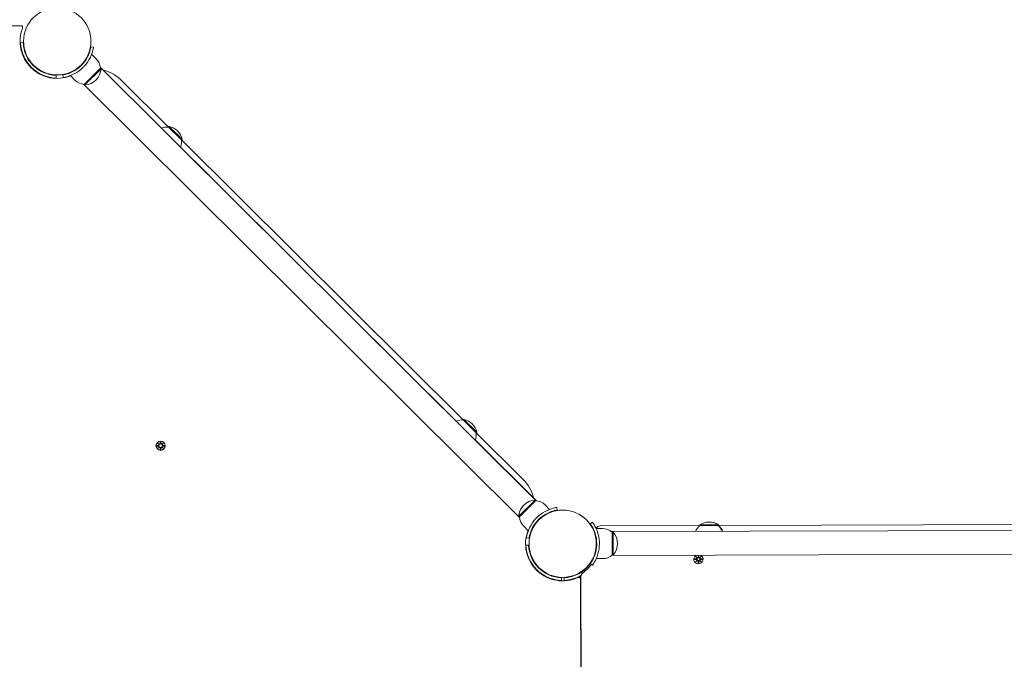
# Model space of a CAD drawing. Units: millimetres. Extents: x 286 to 19638, y 256 to 18705.
# Drawn here: x 10350 to 11463, y 6662 to 7385 of the extents above; entities that cross this region are included whole.
import ezdxf

# ---------------------------------------------------------------- set-up
doc = ezdxf.new("R2010")
doc.units = ezdxf.units.MM
doc.layers.add('Widoczne (ISO)', color=7, linetype='Continuous', lineweight=15)
doc.layers.add('wymiary 100', color=5, linetype='Continuous')
doc.layers.add('wymiary 100 strefy', color=5, linetype='Continuous')
doc.styles.get("Standard").update_dxf_attribs({"font": 'arial.ttf'})
doc.dimstyles.new('FK_rzuty 100_m$0', dxfattribs={"dimscale": 100, "dimtxt": 2.5, "dimasz": 2.5, "dimexe": 1.25, "dimexo": 0.625, "dimtad": 1, "dimlfac": 0.001, "dimrnd": 0.01, "dimzin": 1, "dimdsep": 46, "dimtxsty": 'Standard', "dimblk": 'OBLIQUE', "dimblk1": 'ARCHTICK', "dimblk2": 'OBLIQUE', "dimcen": 2.5, "dimadec": 0, "dimazin": 0, "dimtfac": 1, "dimtmove": 0, "dimatfit": 3, "dimfxl": 1, "dimarcsym": 0})
doc.dimstyles.new('FK_rzuty 100_STREFY', dxfattribs={"dimscale": 100, "dimtxt": 4, "dimasz": 2.5, "dimexe": 1.25, "dimexo": 0.625, "dimgap": 1, "dimtad": 1, "dimdec": 1, "dimlfac": 0.001, "dimrnd": 0.01, "dimzin": 1, "dimdsep": 46, "dimtxsty": 'Standard', "dimblk": 'OBLIQUE', "dimcen": 2.5, "dimadec": 0, "dimazin": 0, "dimtfac": 1, "dimtdec": 1, "dimtmove": 0, "dimatfit": 3, "dimfxl": 1, "dimarcsym": 0})

# ---------------------------------------------------------------- blocks, each defined once
blk = doc.blocks.new('_Oblique')
at = {"color": 0, "linetype": 'ByBlock', "lineweight": -2}
blk.add_line((-0.5, -0.5), (0.5, 0.5), dxfattribs=at)
blk = doc.blocks.new('*D8')
at = {"layer": 'Defpoints', "color": 0, "transparency": 16777216}
for p in [(18836.4, 13204.6), (3391.9, 6696.4), (18836.4, 6154.8)]:
    blk.add_point(p, dxfattribs=at)
at = {"layer": 'wymiary 100 strefy', "color": 0, "lineweight": -2, "transparency": 16777216}
for p, q in [((3391.9, 6758.9), (3391.9, 13329.6)), ((18836.4, 6217.3), (18836.4, 13329.6)), ((3391.9, 13204.6), (18836.4, 13204.6))]:
    blk.add_line(p, q, dxfattribs=at)
at = {"layer": 'wymiary 100 strefy', "color": 0, "lineweight": -2, "transparency": 16777216, "xscale": 200, "yscale": 200, "zscale": 200, "rotation": 180}
blk.add_blockref('_Oblique', (3391.9, 13204.6), dxfattribs=at)
at = {"layer": 'wymiary 100 strefy', "color": 0, "lineweight": -2, "transparency": 16777216, "xscale": 200, "yscale": 200, "zscale": 200}
blk.add_blockref('_Oblique', (18836.4, 13204.6), dxfattribs=at)
at = {"layer": 'wymiary 100 strefy', "color": 0, "transparency": 16777216, "insert": (11114.1, 13457.8), "char_height": 300, "attachment_point": 5}
blk.add_mtext('15.40 m', dxfattribs=at)
blk = doc.blocks.new('*D9')
at = {"layer": 'Defpoints', "color": 0, "transparency": 16777216}
for p in [(16962.8, 12352), (4980.6, 7071.2), (16962.8, 6667)]:
    blk.add_point(p, dxfattribs=at)
at = {"layer": 'wymiary 100', "color": 0, "linetype": 'ByBlock', "lineweight": -2, "transparency": 16777216}
for p, q in [((4980.6, 7133.7), (4980.6, 12477)), ((16962.8, 6729.5), (16962.8, 12477)), ((4980.6, 12352), (16962.8, 12352))]:
    blk.add_line(p, q, dxfattribs=at)
at = {"layer": 'wymiary 100', "color": 0, "lineweight": -2, "transparency": 16777216, "xscale": 250, "yscale": 250, "zscale": 250, "rotation": 180}
blk.add_blockref('_Oblique', (4980.6, 12352), dxfattribs=at)
at = {"layer": 'wymiary 100', "color": 0, "lineweight": -2, "transparency": 16777216, "xscale": 250, "yscale": 250, "zscale": 250}
blk.add_blockref('_Oblique', (16962.8, 12352), dxfattribs=at)
at = {"layer": 'wymiary 100', "color": 0, "transparency": 16777216, "insert": (10971.7, 12542.2), "char_height": 250, "attachment_point": 5}
blk.add_mtext('11.98', dxfattribs=at)
blk = doc.blocks.new('_ArchTick')
at = {"color": 0, "linetype": 'ByBlock', "const_width": 0.15}
blk.add_lwpolyline([(-0.5, -0.5), (0.5, 0.5)], dxfattribs=at)

msp = doc.modelspace()

# ---------------------------------------------------------------- linework, layer by layer
at = {"layer": 'Widoczne (ISO)'}
for p, q in [((10351.088, 7378.423), (9992.237, 7377.294)), ((10350.782, 7357.634), (10350.331, 7357.633)), ((10350.697, 7359.124), (10353.694, 7359.243)), ((10430.284, 7354.697), (10433.246, 7354.225)), ((10436.117, 7341.103), (10431.09, 7346.099)), ((10441.1, 7330.512), (10422.773, 7312.07)), ((10423.482, 7311.365), (10441.809, 7329.807)), ((10510.095, 7262.655), (10441.009, 7331.308)), ((10934.088, 6841.251), (10441.02, 7331.227)), ((10441.1, 7330.512), (10441.809, 7329.807)), ((10366.337, 7327.683), (10367.071, 7327.685)), ((10390.935, 7322.236), (10390.836, 7319.237)), ((10398.52, 7322.734), (10399.011, 7319.774)), ((10412.151, 7316.986), (10407.124, 7321.982)), ((10915.138, 6822.088), (10421.977, 7312.156)), ((10422.058, 7312.146), (10915.127, 6822.17)), ((10422.773, 7312.07), (10423.482, 7311.365)), ((10518.201, 7263.757), (10465.416, 7316.21)), ((10518.208, 7263.756), (10518.913, 7264.466)), ((10532.749, 7249.306), (10518.208, 7263.756)), ((10533.454, 7250.016), (10518.913, 7264.466)), ((10843.479, 6931.362), (10531.699, 7241.186)), ((10532.749, 7249.306), (10533.454, 7250.016)), ((10851.585, 6932.464), (10532.75, 7249.299)), ((10851.592, 6932.463), (10852.297, 6933.172)), ((10866.134, 6918.013), (10851.592, 6932.463)), ((10866.838, 6918.722), (10852.297, 6933.172)), ((10866.134, 6918.013), (10866.838, 6918.722)), ((10918.919, 6865.552), (10866.134, 6918.006)), ((10505.799, 6906.813), (10507.626, 6905.086)), ((10505.799, 6906.813), (10507.434, 6905.178)), ((10507.525, 6904.986), (10505.799, 6906.813)), ((10507.434, 6905.178), (10507.604, 6905.008)), ((10508.789, 6908.216), (10508.673, 6905.779)), ((10509.526, 6908.216), (10509.642, 6905.779)), ((10510.689, 6905.086), (10512.516, 6906.813)), ((10510.882, 6905.178), (10510.712, 6905.008)), ((10512.516, 6906.813), (10510.79, 6904.986)), ((10512.516, 6906.813), (10510.882, 6905.178)), ((10934.17, 6841.24), (10865.083, 6909.893)), ((10504.396, 6903.823), (10506.833, 6903.939)), ((10504.396, 6903.085), (10506.833, 6902.969)), ((10505.799, 6900.095), (10507.525, 6901.922)), ((10507.626, 6901.822), (10505.799, 6900.095)), ((10505.799, 6900.095), (10507.434, 6901.73)), ((10507.434, 6901.73), (10507.604, 6901.9)), ((10508.789, 6898.692), (10508.673, 6901.129)), ((10509.526, 6898.692), (10509.642, 6901.129)), ((10512.516, 6900.095), (10510.689, 6901.822)), ((10510.882, 6901.73), (10510.712, 6901.9)), ((10510.79, 6901.922), (10512.516, 6900.095)), ((10512.516, 6900.095), (10510.882, 6901.73)), ((10513.92, 6903.823), (10511.483, 6903.939)), ((10513.92, 6903.085), (10511.483, 6902.969)), ((10932.664, 6842.031), (10914.337, 6823.589)), ((10915.047, 6822.884), (10933.373, 6841.326)), ((10933.373, 6841.326), (10932.664, 6842.031)), ((10943.996, 6836.41), (10949.023, 6831.415)), ((10957.626, 6830.663), (10957.135, 6833.622)), ((10915.047, 6822.884), (10914.337, 6823.589)), ((10933.916, 6816.821), (10934.273, 6816.467)), ((10939.555, 6822.496), (10939.912, 6822.141)), ((10995.142, 6815.261), (10997.57, 6817.022)), ((10920.03, 6812.293), (10925.057, 6807.298)), ((11008.879, 6809.773), (11001.792, 6809.751)), ((11119.106, 6813.12), (11006.296, 6812.765)), ((12520.443, 6810.979), (11019.329, 6806.256)), ((11019.891, 6805.808), (11020.891, 6805.811)), ((11019.891, 6805.808), (11019.973, 6779.808)), ((11020.973, 6779.811), (11020.891, 6805.811)), ((11139.603, 6814.185), (11119.103, 6814.12)), ((11119.106, 6813.12), (11119.103, 6814.12)), ((11139.606, 6813.185), (11119.106, 6813.12)), ((11140.115, 6814.186), (11139.603, 6814.185)), ((11139.606, 6813.185), (11139.603, 6814.185)), ((11140.119, 6813.186), (11139.606, 6813.185)), ((11140.119, 6813.186), (11140.115, 6814.186)), ((11549.465, 6814.474), (11140.119, 6813.186)), ((10925.863, 6798.699), (10922.9, 6799.171)), ((11002.262, 6796.753), (11001.759, 6796.751)), ((10922.415, 6790.992), (10925.412, 6791.11)), ((11002.287, 6788.753), (11001.784, 6788.751)), ((11019.414, 6779.356), (12520.527, 6784.079)), ((11008.986, 6775.774), (11001.899, 6775.751)), ((11019.973, 6779.808), (11020.973, 6779.811)), ((11112.725, 6775.469), (11115.162, 6775.592)), ((11112.728, 6774.731), (11115.165, 6774.623)), ((11114.119, 6778.463), (11115.951, 6776.743)), ((11114.119, 6778.463), (11115.759, 6776.833)), ((11115.851, 6776.642), (11114.119, 6778.463)), ((11114.14, 6771.746), (11115.861, 6773.578)), ((11115.962, 6773.478), (11114.14, 6771.746)), ((11114.14, 6771.746), (11115.77, 6773.386)), ((11115.759, 6776.833), (11115.929, 6776.664)), ((11115.77, 6773.386), (11115.939, 6773.556)), ((11117.095, 6779.664), (11116.996, 6777.438)), ((11117.134, 6770.352), (11117.011, 6772.788)), ((11117.853, 6779.666), (11117.966, 6777.441)), ((11117.872, 6770.354), (11117.98, 6772.791)), ((11119.015, 6776.752), (11120.836, 6778.484)), ((11120.858, 6771.767), (11119.025, 6773.487)), ((11119.207, 6776.844), (11119.037, 6776.674)), ((11119.217, 6773.397), (11119.047, 6773.566)), ((11120.836, 6778.484), (11119.116, 6776.652)), ((11119.125, 6773.588), (11120.858, 6771.767)), ((11120.836, 6778.484), (11119.207, 6776.844)), ((11120.858, 6771.767), (11119.217, 6773.397)), ((11122.249, 6775.499), (11119.812, 6775.607)), ((11122.251, 6774.761), (11119.815, 6774.637)), ((10931.012, 6767.281), (10931.014, 6766.548)), ((10934.069, 6768.254), (10934.423, 6768.611)), ((10939.743, 6762.615), (10940.098, 6762.972)), ((10995.283, 6770.199), (10997.723, 6768.454)), ((10961.064, 6750.73), (10961.063, 6751.181)), ((10962.653, 6754.103), (10962.554, 6751.105)), ((10965.572, 6751.114), (10965.454, 6754.112)), ((10986.337, 6026.851), (10984.054, 6752.543)), ((10984.549, 6755.619), (10986.851, 6023.778))]:
    msp.add_line(p, q, dxfattribs=at)
for centre, radius in [((10392.214, 7360.764), 38.05), ((10509.158, 6903.454), 5.25), ((10963.932, 6792.632), 38.05), ((11117.488, 6775.115), 1.676)]:
    msp.add_circle(centre, radius, dxfattribs=at)
for centre, radius, start, end in [((10392.214, 7360.764), 42, 159.152896, 291.304037), ((10351.095, 7376.423), 2, 339.152896, 90.180245), ((10392.214, 7360.764), 41.55, 182.262058, 268.098432), ((10392.214, 7360.764), 41.55, 184.320727, 232.76225), ((10392.214, 7360.764), 38.55, 182.262058, 268.098432), ((10424.046, 7328.956), 17.125, 5.214032, 45.180245), ((10422.432, 7330.736), 19.4, 273.105223, 357.255267), ((10433.697, 7284.291), 45, 45.180245, 76.346995), ((10424.222, 7329.133), 17.125, 225.180245, 265.146458), ((10516.641, 7244.872), 18.949, 85.254665, 110.374345), ((10514.898, 7245.884), 19.01, 12.55254, 77.80795), ((10513.876, 7247.62), 18.949, 339.986145, 5.105825), ((10850.025, 6913.579), 18.949, 85.254665, 110.374345), ((10848.282, 6914.591), 19.01, 12.55254, 77.80795), ((10847.26, 6916.327), 18.949, 339.986145, 5.105825), ((10507.896, 6905.816), 0.778, 249.696869, 357.273463), ((10510.42, 6905.816), 0.778, 182.726537, 290.303131), ((10506.796, 6904.716), 0.778, 272.726537, 20.303131), ((10506.796, 6902.192), 0.778, 339.696869, 87.273463), ((10507.896, 6901.092), 0.778, 2.726537, 110.303131), ((10510.42, 6901.092), 0.778, 69.696869, 177.273463), ((10511.52, 6904.716), 0.778, 159.696869, 267.273463), ((10511.52, 6902.192), 0.778, 92.726537, 200.303131), ((10887.199, 6833.632), 45, 14.013495, 45.180245), ((10933.715, 6822.66), 19.4, 93.105223, 177.255267), ((10931.925, 6824.263), 17.125, 45.180245, 85.146458), ((10932.101, 6824.44), 17.125, 185.214032, 225.180245), ((11129.403, 6798.142), 19.01, 57.55254, 122.80795), ((11129.916, 6798.144), 19.01, 57.55254, 90.952994), ((10963.932, 6792.632), 42, 159.056453, 294.320974), ((11006.311, 6807.765), 5, 90.180245, 155.632148), ((11008.933, 6792.649), 17.125, 50.214032, 90.180245), ((11006.532, 6792.766), 19.4, 318.105223, 42.255267), ((11131.351, 6798.659), 18.949, 130.254665, 155.374345), ((11127.452, 6798.646), 18.949, 24.986145, 50.105825), ((11127.965, 6798.648), 18.949, 24.986145, 50.105825), ((10963.932, 6792.632), 41.55, 182.262058, 268.098432), ((10963.932, 6792.632), 38.55, 182.262058, 268.098432), ((11008.932, 6792.899), 17.125, 270.180245, 310.146458), ((11117.488, 6775.115), 5.25, 120.10668, 60.25381), ((11115.122, 6776.369), 0.778, 272.906782, 20.483376), ((11115.13, 6773.846), 0.778, 339.877114, 87.453708), ((11116.219, 6777.473), 0.778, 249.877114, 357.453708), ((11116.234, 6772.749), 0.778, 2.906782, 110.483376), ((11118.743, 6777.481), 0.778, 182.906782, 290.483376), ((11118.758, 6772.757), 0.778, 69.877114, 177.453708), ((11119.846, 6776.384), 0.778, 159.877114, 267.453708), ((11119.854, 6773.861), 0.778, 92.906782, 200.483376), ((10963.932, 6792.632), 41.55, 217.59824, 266.039763), ((10963.932, 6792.632), 38.55, 272.262058, 324.415089), ((10963.932, 6792.632), 40, 304.698353, 324.415089), ((10963.932, 6792.632), 41.55, 272.262058, 299.90155), ((10982.054, 6752.537), 2, 0.180245, 114.320974), ((10964.432, 6792.634), 42, 294.894509, 298.620462), ((10989.549, 6755.635), 5, 124.698353, 180.180245)]:
    msp.add_arc(centre, radius, start, end, dxfattribs=at)
for centre, major_axis, start_param, end_param in [((10507.825, 6905.741), (0.471, 0.498), 3.29358599, 3.60853992), ((10506.871, 6904.787), (0.498, 0.471), 5.81623804, 6.13119197), ((10510.491, 6905.741), (0.471, -0.498), 5.81623804, 6.13119197), ((10511.444, 6904.787), (0.498, -0.471), 3.29358599, 3.60853992), ((10506.871, 6902.121), (-0.498, 0.471), 3.29358599, 3.60853992), ((10507.825, 6901.167), (-0.471, 0.498), 5.81623804, 6.13119197), ((10510.491, 6901.167), (-0.471, -0.498), 3.29358599, 3.60853992), ((10511.444, 6902.121), (-0.498, -0.471), 5.81623804, 6.13119197), ((11116.148, 6777.397), (0.469, 0.5), 3.29358599, 3.60853992), ((11115.198, 6776.441), (0.497, 0.472), 5.81623804, 6.13119197), ((11115.206, 6773.775), (-0.5, 0.469), 3.29358599, 3.60853992), ((11116.162, 6772.824), (-0.472, 0.497), 5.81623804, 6.13119197), ((11118.814, 6777.406), (0.472, -0.497), 5.81623804, 6.13119197), ((11118.829, 6772.833), (-0.469, -0.5), 3.29358599, 3.60853992), ((11119.771, 6776.455), (0.5, -0.469), 3.29358599, 3.60853992), ((11119.779, 6773.789), (-0.497, -0.472), 5.81623804, 6.13119197)]:
    msp.add_ellipse(centre, major_axis=major_axis, ratio=0.98845192, start_param=start_param, end_param=end_param, dxfattribs=at)
for points, knots in [([(10419.559, 7333.591), (10422.304, 7336.353), (10424.587, 7339.551), (10426.21, 7342.589), (10428.032, 7345.996), (10429.044, 7349.156), (10429.594, 7351.336), (10430.11, 7353.383), (10430.263, 7354.568), (10430.282, 7354.687), (10430.283, 7354.694), (10430.284, 7354.697), (10430.284, 7354.697)], [-1.57079633, -1.57079633, -1.57079633, -1.57079633, -1.08532252, -1.08532252, -1.08532252, -0.54069542, -0.54069542, -0.54069542, -0.02937529, -0.02937529, -0.02937529, 0, 0, 0, 0]), ([(10433.246, 7354.225), (10433.246, 7354.225), (10433.102, 7353.053), (10432.58, 7350.914), (10432.046, 7348.728), (10431.072, 7345.532), (10429.294, 7342.016), (10427.733, 7338.929), (10425.537, 7335.625), (10422.836, 7332.68), (10422.462, 7332.272), (10422.078, 7331.87), (10421.687, 7331.477)], [0, 0, 0, 0, 0.51614751, 0.51614751, 0.51614751, 1.04347192, 1.04347192, 1.04347192, 1.50657803, 1.50657803, 1.50657803, 1.57079633, 1.57079633, 1.57079633, 1.57079633]), ([(10398.52, 7322.734), (10398.52, 7322.734), (10399.648, 7322.879), (10401.697, 7323.399), (10403.735, 7323.916), (10406.683, 7324.848), (10409.911, 7326.516), (10412.816, 7328.017), (10415.917, 7330.13), (10418.659, 7332.715), (10418.964, 7333.002), (10419.264, 7333.294), (10419.559, 7333.591)], [-3.14159265, -3.14159265, -3.14159265, -3.14159265, -2.61616751, -2.61616751, -2.61616751, -2.09348192, -2.09348192, -2.09348192, -1.62299869, -1.62299869, -1.62299869, -1.57079633, -1.57079633, -1.57079633, -1.57079633]), ([(10421.687, 7331.477), (10418.775, 7328.546), (10415.405, 7326.094), (10412.189, 7324.331), (10408.718, 7322.428), (10405.465, 7321.309), (10403.117, 7320.67), (10400.823, 7320.046), (10399.396, 7319.838), (10399.08, 7319.786), (10399.034, 7319.778), (10399.011, 7319.774), (10399.011, 7319.774)], [1.57079633, 1.57079633, 1.57079633, 1.57079633, 2.04862927, 2.04862927, 2.04862927, 2.56421443, 2.56421443, 2.56421443, 3.06809716, 3.06809716, 3.06809716, 3.14159265, 3.14159265, 3.14159265, 3.14159265]), ([(10508.749, 6905.775), (10508.748, 6905.739), (10508.746, 6905.703), (10508.727, 6905.577), (10508.699, 6905.489), (10508.657, 6905.405), (10508.653, 6905.398), (10508.65, 6905.391)], [0.3348630417, 0.3348630417, 0.3348630417, 0.3348630417, 0.3456114576, 0.3456114576, 0.3724041996, 0.3724041996, 0.3747737186, 0.3747737186, 0.3747737186, 0.3747737186]), ([(10509.666, 6905.391), (10509.662, 6905.398), (10509.658, 6905.405), (10509.617, 6905.489), (10509.588, 6905.577), (10509.57, 6905.703), (10509.567, 6905.739), (10509.566, 6905.775)], [0.469796201, 0.469796201, 0.469796201, 0.469796201, 0.47216572, 0.47216572, 0.498958462, 0.498958462, 0.5097068779, 0.5097068779, 0.5097068779, 0.5097068779]), ([(10507.221, 6903.962), (10507.214, 6903.958), (10507.207, 6903.955), (10507.123, 6903.913), (10507.035, 6903.885), (10506.909, 6903.866), (10506.872, 6903.863), (10506.836, 6903.863)], [0.469796201, 0.469796201, 0.469796201, 0.469796201, 0.47216572, 0.47216572, 0.498958462, 0.498958462, 0.5097068779, 0.5097068779, 0.5097068779, 0.5097068779]), ([(10506.836, 6903.045), (10506.872, 6903.045), (10506.909, 6903.042), (10507.035, 6903.023), (10507.123, 6902.995), (10507.207, 6902.953), (10507.214, 6902.95), (10507.221, 6902.946)], [0.3348630417, 0.3348630417, 0.3348630417, 0.3348630417, 0.3456114576, 0.3456114576, 0.3724041996, 0.3724041996, 0.3747737186, 0.3747737186, 0.3747737186, 0.3747737186]), ([(10507.83, 6904.953), (10507.822, 6904.954), (10507.815, 6904.955), (10507.74, 6904.964), (10507.67, 6904.982), (10507.604, 6905.008)], [0.469796201, 0.469796201, 0.469796201, 0.469796201, 0.47216572, 0.47216572, 0.4932467438, 0.4932467438, 0.4932467438, 0.4932467438]), ([(10507.604, 6905.008), (10507.63, 6904.941), (10507.647, 6904.872), (10507.657, 6904.797), (10507.658, 6904.789), (10507.659, 6904.782)], [0.3513231758, 0.3513231758, 0.3513231758, 0.3513231758, 0.3724041996, 0.3724041996, 0.3747737186, 0.3747737186, 0.3747737186, 0.3747737186]), ([(10507.659, 6902.126), (10507.658, 6902.119), (10507.657, 6902.111), (10507.647, 6902.036), (10507.63, 6901.967), (10507.604, 6901.9)], [0.469796201, 0.469796201, 0.469796201, 0.469796201, 0.47216572, 0.47216572, 0.4932467438, 0.4932467438, 0.4932467438, 0.4932467438]), ([(10507.604, 6901.9), (10507.67, 6901.926), (10507.74, 6901.944), (10507.815, 6901.953), (10507.822, 6901.954), (10507.83, 6901.955)], [0.3513231758, 0.3513231758, 0.3513231758, 0.3513231758, 0.3724041996, 0.3724041996, 0.3747737186, 0.3747737186, 0.3747737186, 0.3747737186]), ([(10508.65, 6901.517), (10508.653, 6901.51), (10508.657, 6901.503), (10508.699, 6901.419), (10508.727, 6901.331), (10508.746, 6901.205), (10508.748, 6901.169), (10508.749, 6901.133)], [0.469796201, 0.469796201, 0.469796201, 0.469796201, 0.47216572, 0.47216572, 0.498958462, 0.498958462, 0.5097068779, 0.5097068779, 0.5097068779, 0.5097068779]), ([(10509.566, 6901.133), (10509.567, 6901.169), (10509.57, 6901.205), (10509.588, 6901.331), (10509.617, 6901.419), (10509.658, 6901.503), (10509.662, 6901.51), (10509.666, 6901.517)], [0.3348630417, 0.3348630417, 0.3348630417, 0.3348630417, 0.3456114576, 0.3456114576, 0.3724041996, 0.3724041996, 0.3747737186, 0.3747737186, 0.3747737186, 0.3747737186]), ([(10510.712, 6905.008), (10510.645, 6904.982), (10510.575, 6904.964), (10510.501, 6904.955), (10510.493, 6904.954), (10510.485, 6904.953)], [0.3513231758, 0.3513231758, 0.3513231758, 0.3513231758, 0.3724041996, 0.3724041996, 0.3747737186, 0.3747737186, 0.3747737186, 0.3747737186]), ([(10510.485, 6901.955), (10510.493, 6901.954), (10510.501, 6901.953), (10510.575, 6901.944), (10510.645, 6901.926), (10510.712, 6901.9)], [0.469796201, 0.469796201, 0.469796201, 0.469796201, 0.47216572, 0.47216572, 0.4932467438, 0.4932467438, 0.4932467438, 0.4932467438]), ([(10510.657, 6904.782), (10510.658, 6904.789), (10510.658, 6904.797), (10510.668, 6904.872), (10510.685, 6904.941), (10510.712, 6905.008)], [0.469796201, 0.469796201, 0.469796201, 0.469796201, 0.47216572, 0.47216572, 0.4932467438, 0.4932467438, 0.4932467438, 0.4932467438]), ([(10510.712, 6901.9), (10510.685, 6901.967), (10510.668, 6902.036), (10510.658, 6902.111), (10510.658, 6902.119), (10510.657, 6902.126)], [0.3513231758, 0.3513231758, 0.3513231758, 0.3513231758, 0.3724041996, 0.3724041996, 0.3747737186, 0.3747737186, 0.3747737186, 0.3747737186]), ([(10511.479, 6903.863), (10511.443, 6903.863), (10511.407, 6903.866), (10511.281, 6903.885), (10511.192, 6903.913), (10511.108, 6903.955), (10511.102, 6903.958), (10511.095, 6903.962)], [0.3348630417, 0.3348630417, 0.3348630417, 0.3348630417, 0.3456114576, 0.3456114576, 0.3724041996, 0.3724041996, 0.3747737186, 0.3747737186, 0.3747737186, 0.3747737186]), ([(10511.095, 6902.946), (10511.102, 6902.95), (10511.108, 6902.953), (10511.192, 6902.995), (10511.281, 6903.023), (10511.407, 6903.042), (10511.443, 6903.045), (10511.479, 6903.045)], [0.469796201, 0.469796201, 0.469796201, 0.469796201, 0.47216572, 0.47216572, 0.498958462, 0.498958462, 0.5097068779, 0.5097068779, 0.5097068779, 0.5097068779]), ([(10934.46, 6821.92), (10937.372, 6824.85), (10940.741, 6827.302), (10943.958, 6829.066), (10947.429, 6830.969), (10950.682, 6832.088), (10953.03, 6832.726), (10955.324, 6833.35), (10956.751, 6833.558), (10957.066, 6833.611), (10957.112, 6833.618), (10957.135, 6833.622), (10957.135, 6833.622)], [1.57079633, 1.57079633, 1.57079633, 1.57079633, 2.04862927, 2.04862927, 2.04862927, 2.56421443, 2.56421443, 2.56421443, 3.06809716, 3.06809716, 3.06809716, 3.14159265, 3.14159265, 3.14159265, 3.14159265]), ([(10957.626, 6830.663), (10957.626, 6830.663), (10956.499, 6830.518), (10954.45, 6829.998), (10952.412, 6829.48), (10949.463, 6828.548), (10946.236, 6826.88), (10943.331, 6825.379), (10940.229, 6823.266), (10937.487, 6820.681), (10937.183, 6820.394), (10936.883, 6820.102), (10936.588, 6819.805)], [-3.14159265, -3.14159265, -3.14159265, -3.14159265, -2.61616751, -2.61616751, -2.61616751, -2.09348192, -2.09348192, -2.09348192, -1.62299869, -1.62299869, -1.62299869, -1.57079633, -1.57079633, -1.57079633, -1.57079633]), ([(10922.9, 6799.171), (10922.9, 6799.171), (10923.045, 6800.343), (10923.567, 6802.482), (10924.1, 6804.668), (10925.075, 6807.864), (10926.853, 6811.38), (10928.414, 6814.468), (10930.61, 6817.771), (10933.311, 6820.716), (10933.685, 6821.124), (10934.068, 6821.526), (10934.46, 6821.92)], [0, 0, 0, 0, 0.51614751, 0.51614751, 0.51614751, 1.04347192, 1.04347192, 1.04347192, 1.50657803, 1.50657803, 1.50657803, 1.57079633, 1.57079633, 1.57079633, 1.57079633]), ([(10936.588, 6819.805), (10933.843, 6817.043), (10931.56, 6813.845), (10929.936, 6810.808), (10928.114, 6807.4), (10927.103, 6804.241), (10926.553, 6802.06), (10926.037, 6800.013), (10925.883, 6798.828), (10925.864, 6798.709), (10925.863, 6798.702), (10925.863, 6798.699), (10925.863, 6798.699)], [-1.57079633, -1.57079633, -1.57079633, -1.57079633, -1.08532252, -1.08532252, -1.08532252, -0.54069542, -0.54069542, -0.54069542, -0.02937529, -0.02937529, -0.02937529, 0, 0, 0, 0]), ([(10997.57, 6817.022), (10997.57, 6817.022), (10998.297, 6816.091), (10999.44, 6814.209), (11000.609, 6812.287), (11002.18, 6809.337), (11003.409, 6805.594), (11004.488, 6802.307), (11005.271, 6798.418), (11005.444, 6794.427), (11005.468, 6793.873), (11005.48, 6793.318), (11005.482, 6792.763)], [0, 0, 0, 0, 0.51614751, 0.51614751, 0.51614751, 1.04347192, 1.04347192, 1.04347192, 1.50657803, 1.50657803, 1.50657803, 1.57079633, 1.57079633, 1.57079633, 1.57079633]), ([(11002.482, 6792.753), (11002.47, 6796.647), (11001.823, 6800.523), (11000.824, 6803.819), (10999.702, 6807.516), (10998.183, 6810.466), (10997.03, 6812.396), (10995.948, 6814.209), (10995.218, 6815.155), (10995.148, 6815.253), (10995.144, 6815.259), (10995.142, 6815.261), (10995.142, 6815.261)], [-1.57079633, -1.57079633, -1.57079633, -1.57079633, -1.08532252, -1.08532252, -1.08532252, -0.54069542, -0.54069542, -0.54069542, -0.02937529, -0.02937529, -0.02937529, 0, 0, 0, 0]), ([(10995.283, 6770.199), (10995.283, 6770.199), (10995.978, 6771.099), (10997.059, 6772.915), (10998.134, 6774.723), (10999.56, 6777.467), (11000.663, 6780.928), (11001.656, 6784.044), (11002.355, 6787.731), (11002.466, 6791.498), (11002.478, 6791.916), (11002.484, 6792.335), (11002.482, 6792.753)], [-3.14159265, -3.14159265, -3.14159265, -3.14159265, -2.61616751, -2.61616751, -2.61616751, -2.09348192, -2.09348192, -2.09348192, -1.62299869, -1.62299869, -1.62299869, -1.57079633, -1.57079633, -1.57079633, -1.57079633]), ([(11005.482, 6792.763), (11005.495, 6788.632), (11004.847, 6784.515), (11003.819, 6780.994), (11002.71, 6777.194), (11001.201, 6774.102), (10999.993, 6771.991), (10998.811, 6769.927), (10997.95, 6768.771), (10997.764, 6768.511), (10997.737, 6768.473), (10997.723, 6768.454), (10997.723, 6768.454)], [1.57079633, 1.57079633, 1.57079633, 1.57079633, 2.04862927, 2.04862927, 2.04862927, 2.56421443, 2.56421443, 2.56421443, 3.06809716, 3.06809716, 3.06809716, 3.14159265, 3.14159265, 3.14159265, 3.14159265]), ([(11115.929, 6776.664), (11115.956, 6776.598), (11115.974, 6776.528), (11115.993, 6776.381), (11115.992, 6776.293), (11115.961, 6776.119), (11115.931, 6776.034), (11115.853, 6775.888), (11115.8, 6775.815), (11115.674, 6775.692), (11115.601, 6775.642), (11115.452, 6775.568), (11115.364, 6775.539), (11115.238, 6775.52), (11115.202, 6775.517), (11115.166, 6775.516)], [0.351323176, 0.351323176, 0.351323176, 0.351323176, 0.3724042, 0.3724042, 0.39734458, 0.39734458, 0.42228496, 0.42228496, 0.44722534, 0.44722534, 0.47216572, 0.47216572, 0.498958462, 0.498958462, 0.509706878, 0.509706878, 0.509706878, 0.509706878]), ([(11115.168, 6774.699), (11115.204, 6774.698), (11115.241, 6774.696), (11115.367, 6774.678), (11115.455, 6774.65), (11115.604, 6774.576), (11115.677, 6774.526), (11115.804, 6774.404), (11115.858, 6774.332), (11115.937, 6774.186), (11115.968, 6774.101), (11115.999, 6773.928), (11116.001, 6773.839), (11115.982, 6773.692), (11115.965, 6773.623), (11115.939, 6773.556)], [0.334863042, 0.334863042, 0.334863042, 0.334863042, 0.345611458, 0.345611458, 0.3724042, 0.3724042, 0.39734458, 0.39734458, 0.42228496, 0.42228496, 0.44722534, 0.44722534, 0.47216572, 0.47216572, 0.493246744, 0.493246744, 0.493246744, 0.493246744]), ([(11117.072, 6777.435), (11117.072, 6777.399), (11117.069, 6777.363), (11117.051, 6777.236), (11117.023, 6777.148), (11116.949, 6776.999), (11116.899, 6776.926), (11116.778, 6776.799), (11116.705, 6776.745), (11116.559, 6776.666), (11116.474, 6776.635), (11116.301, 6776.604), (11116.212, 6776.602), (11116.066, 6776.621), (11115.996, 6776.638), (11115.929, 6776.664)], [0.334863042, 0.334863042, 0.334863042, 0.334863042, 0.345611458, 0.345611458, 0.3724042, 0.3724042, 0.39734458, 0.39734458, 0.42228496, 0.42228496, 0.44722534, 0.44722534, 0.47216572, 0.47216572, 0.493246744, 0.493246744, 0.493246744, 0.493246744]), ([(11115.939, 6773.556), (11116.006, 6773.583), (11116.075, 6773.6), (11116.222, 6773.619), (11116.31, 6773.619), (11116.484, 6773.588), (11116.569, 6773.558), (11116.716, 6773.48), (11116.788, 6773.427), (11116.911, 6773.3), (11116.961, 6773.227), (11117.036, 6773.079), (11117.064, 6772.991), (11117.083, 6772.865), (11117.086, 6772.828), (11117.087, 6772.792)], [0.351323176, 0.351323176, 0.351323176, 0.351323176, 0.3724042, 0.3724042, 0.39734458, 0.39734458, 0.42228496, 0.42228496, 0.44722534, 0.44722534, 0.47216572, 0.47216572, 0.498958462, 0.498958462, 0.509706878, 0.509706878, 0.509706878, 0.509706878]), ([(11119.037, 6776.674), (11118.971, 6776.647), (11118.901, 6776.63), (11118.755, 6776.61), (11118.666, 6776.611), (11118.493, 6776.642), (11118.408, 6776.672), (11118.261, 6776.75), (11118.188, 6776.803), (11118.066, 6776.93), (11118.015, 6777.002), (11117.941, 6777.151), (11117.912, 6777.239), (11117.893, 6777.365), (11117.89, 6777.402), (11117.89, 6777.438)], [0.351323176, 0.351323176, 0.351323176, 0.351323176, 0.3724042, 0.3724042, 0.39734458, 0.39734458, 0.42228496, 0.42228496, 0.44722534, 0.44722534, 0.47216572, 0.47216572, 0.498958462, 0.498958462, 0.509706878, 0.509706878, 0.509706878, 0.509706878]), ([(11117.904, 6772.795), (11117.905, 6772.831), (11117.908, 6772.867), (11117.925, 6772.993), (11117.954, 6773.082), (11118.027, 6773.231), (11118.077, 6773.304), (11118.199, 6773.431), (11118.271, 6773.485), (11118.418, 6773.564), (11118.502, 6773.594), (11118.676, 6773.626), (11118.764, 6773.627), (11118.911, 6773.609), (11118.98, 6773.592), (11119.047, 6773.566)], [0.334863042, 0.334863042, 0.334863042, 0.334863042, 0.345611458, 0.345611458, 0.3724042, 0.3724042, 0.39734458, 0.39734458, 0.42228496, 0.42228496, 0.44722534, 0.44722534, 0.47216572, 0.47216572, 0.493246744, 0.493246744, 0.493246744, 0.493246744]), ([(11119.808, 6775.531), (11119.772, 6775.531), (11119.736, 6775.534), (11119.61, 6775.552), (11119.521, 6775.58), (11119.372, 6775.654), (11119.299, 6775.704), (11119.172, 6775.826), (11119.118, 6775.898), (11119.039, 6776.044), (11119.009, 6776.129), (11118.977, 6776.302), (11118.976, 6776.391), (11118.994, 6776.537), (11119.011, 6776.607), (11119.037, 6776.674)], [0.334863042, 0.334863042, 0.334863042, 0.334863042, 0.345611458, 0.345611458, 0.3724042, 0.3724042, 0.39734458, 0.39734458, 0.42228496, 0.42228496, 0.44722534, 0.44722534, 0.47216572, 0.47216572, 0.493246744, 0.493246744, 0.493246744, 0.493246744]), ([(11119.047, 6773.566), (11119.021, 6773.632), (11119.003, 6773.702), (11118.984, 6773.849), (11118.985, 6773.937), (11119.015, 6774.11), (11119.045, 6774.195), (11119.123, 6774.342), (11119.177, 6774.415), (11119.303, 6774.537), (11119.376, 6774.588), (11119.524, 6774.662), (11119.612, 6774.691), (11119.739, 6774.71), (11119.775, 6774.713), (11119.811, 6774.714)], [0.351323176, 0.351323176, 0.351323176, 0.351323176, 0.3724042, 0.3724042, 0.39734458, 0.39734458, 0.42228496, 0.42228496, 0.44722534, 0.44722534, 0.47216572, 0.47216572, 0.498958462, 0.498958462, 0.509706878, 0.509706878, 0.509706878, 0.509706878])]:
    msp.add_open_spline(points, degree=3, knots=knots, dxfattribs=at)
for points, weights in [([(10508.787, 6908.165), (10508.762, 6906.569), (10508.749, 6905.775)], [1.0013490209, 1.09697588554, 1.06380331295]), ([(10509.566, 6905.775), (10509.553, 6906.569), (10509.528, 6908.165)], [1.06380331295, 1.09697588554, 1.0013490209]), ([(10506.836, 6903.863), (10506.043, 6903.85), (10504.447, 6903.824)], [1.06380331295, 1.09697588554, 1.0013490209]), ([(10504.447, 6903.084), (10506.043, 6903.058), (10506.836, 6903.045)], [1.0013490209, 1.09697588554, 1.06380331295]), ([(10508.749, 6901.133), (10508.762, 6900.339), (10508.787, 6898.743)], [1.06380331295, 1.09697588554, 1.0013490209]), ([(10509.528, 6898.743), (10509.553, 6900.339), (10509.566, 6901.133)], [1.0013490209, 1.09697588554, 1.06380331295]), ([(10513.869, 6903.824), (10512.273, 6903.85), (10511.479, 6903.863)], [1.0013490209, 1.09697588554, 1.06380331295]), ([(10511.479, 6903.045), (10512.273, 6903.058), (10513.869, 6903.084)], [1.06380331295, 1.09697588554, 1.0013490209]), ([(11115.166, 6775.516), (11114.372, 6775.501), (11112.776, 6775.471)], [1.06380331295, 1.09697588554, 1.0013490209]), ([(11112.779, 6774.73), (11114.375, 6774.709), (11115.168, 6774.699)], [1.0013490209, 1.09697588554, 1.06380331295]), ([(11117.101, 6779.664), (11117.082, 6778.192), (11117.072, 6777.435)], [1.01005927411, 1.09541569212, 1.06380331295]), ([(11117.087, 6772.792), (11117.102, 6771.999), (11117.133, 6770.403)], [1.06380331295, 1.09697588554, 1.0013490209]), ([(11117.89, 6777.438), (11117.875, 6778.195), (11117.847, 6779.666)], [1.06380331295, 1.09541569212, 1.01005927411]), ([(11117.873, 6770.405), (11117.894, 6772.001), (11117.904, 6772.795)], [1.0013490209, 1.09697588554, 1.06380331295]), ([(11122.198, 6775.5), (11120.602, 6775.52), (11119.808, 6775.531)], [1.0013490209, 1.09697588554, 1.06380331295]), ([(11119.811, 6774.714), (11120.604, 6774.729), (11122.2, 6774.759)], [1.06380331295, 1.09697588554, 1.0013490209])]:
    msp.add_rational_spline(points, weights, degree=2, dxfattribs=at)
for points in [[(10508.787, 6908.165), (10508.788, 6908.181), (10508.788, 6908.2), (10508.789, 6908.216)], [(10509.526, 6908.216), (10509.527, 6908.2), (10509.528, 6908.181), (10509.528, 6908.165)], [(10504.396, 6903.823), (10504.412, 6903.824), (10504.431, 6903.824), (10504.447, 6903.824)], [(10504.447, 6903.084), (10504.431, 6903.084), (10504.412, 6903.084), (10504.396, 6903.085)], [(10508.789, 6898.692), (10508.788, 6898.708), (10508.788, 6898.727), (10508.787, 6898.743)], [(10509.528, 6898.743), (10509.528, 6898.727), (10509.527, 6898.708), (10509.526, 6898.692)], [(10513.869, 6903.824), (10513.885, 6903.824), (10513.903, 6903.824), (10513.92, 6903.823)], [(10513.92, 6903.085), (10513.903, 6903.084), (10513.885, 6903.084), (10513.869, 6903.084)], [(11112.725, 6775.469), (11112.742, 6775.47), (11112.76, 6775.47), (11112.776, 6775.471)], [(11112.779, 6774.73), (11112.763, 6774.73), (11112.744, 6774.73), (11112.728, 6774.731)], [(11122.198, 6775.5), (11122.214, 6775.5), (11122.233, 6775.499), (11122.249, 6775.499)], [(11122.251, 6774.761), (11122.235, 6774.76), (11122.216, 6774.76), (11122.2, 6774.759)], [(11117.134, 6770.352), (11117.134, 6770.368), (11117.133, 6770.387), (11117.133, 6770.403)], [(11117.873, 6770.405), (11117.873, 6770.389), (11117.873, 6770.371), (11117.872, 6770.354)]]:
    msp.add_open_spline(points, degree=3, dxfattribs=at)

# ---------------------------------------------------------------- dimensions: what is measured, and where the dimension line sits
at = {"layer": 'wymiary 100'}
dim = msp.add_linear_dim(base=(16962.848, 12352.011), p1=(4980.572, 7071.214), p2=(16962.848, 6666.953), dimstyle='FK_rzuty 100_m$0', override={"dimarcsym": 1}, dxfattribs=at)
dim.commit()
dim.dimension.update_dxf_attribs({"geometry": '*D9', "text_midpoint": (10971.71, 12542.154)})
at = {"layer": 'wymiary 100 strefy'}
dim = msp.add_linear_dim(base=(18836.391, 13204.623), p1=(3391.903, 6696.433), p2=(18836.391, 6154.844), dimstyle='FK_rzuty 100_STREFY', override={"dimtxt": 3, "dimasz": 2, "dimdec": 2, "dimrnd": 0.1, "dimpost": ' m'}, dxfattribs=at)
dim.commit()
dim.dimension.update_dxf_attribs({"geometry": '*D8', "text_midpoint": (11114.147, 13204.623), "dimtype": 160})

doc.saveas('drawing.dxf')
